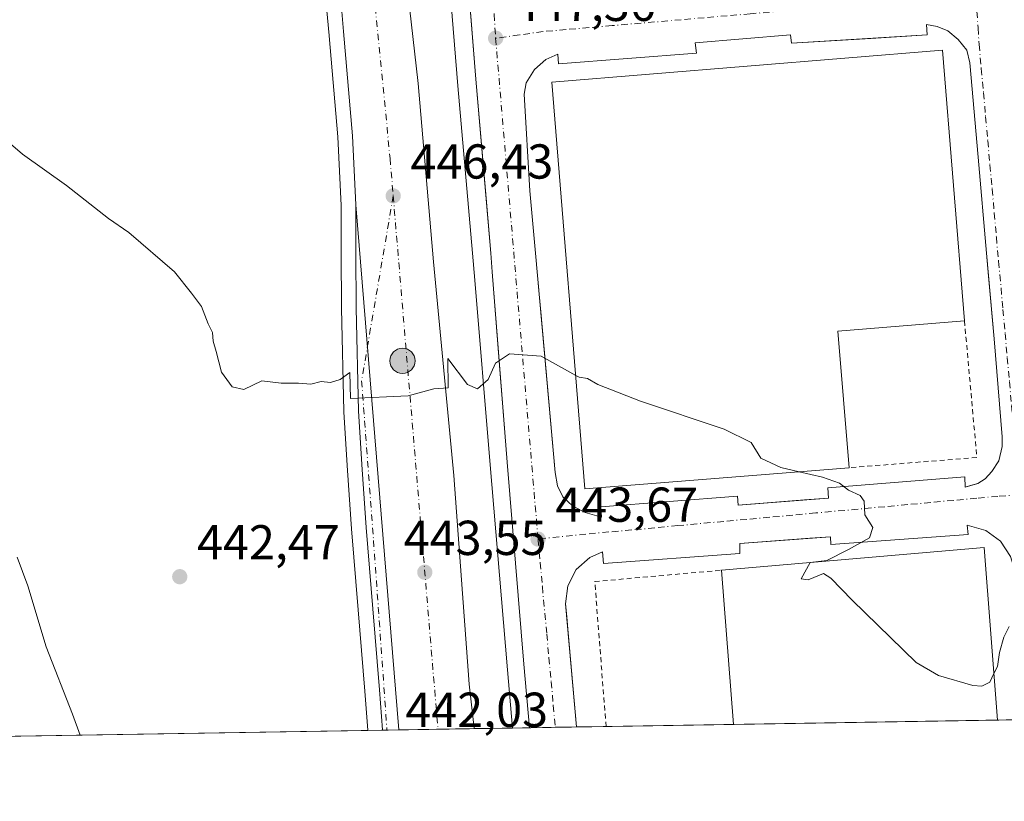
# Model space of a CAD drawing. Units: metres. Extents: x 610748 to 614194, y 4736260 to 4738630.
# Drawn here: x 611602 to 611803, y 4736261 to 4736421 of the extents above; entities that cross this region are included whole.
import ezdxf

# ---------------------------------------------------------------- set-up
doc = ezdxf.new("R2010")
doc.units = ezdxf.units.M
doc.header["$MEASUREMENT"] = 0
doc.linetypes.add('DGN Style 2', pattern=[1.6480167562047852, 0.988810053722871, -0.6592067024819142])
doc.linetypes.add('DGN Style 4', pattern=[2.6384748266838614, 1.318413404963828, -0.6592067024819142, 0.001648016756204785, -0.6592067024819142])
for name, color, linetype, lineweight in [('Alambrada', 7, 'DGN Style 2', 0), ('Carretera de calzada única Cxs', 7, 'Continuous', 13), ('Carretera de calzada única eje', 7, 'DGN Style 4', 0), ('Comarca CxS', 21, 'Continuous', 0), ('Comunidad Autónoma CxS', 142, 'Continuous', 0), ('Cultivos herbáceos CxS', 92, 'Continuous', 0), ('Curva de nivel normal', 30, 'Continuous', 0), ('Edificación industrial Cxs', 135, 'Continuous', 13), ('Elemento construido', 1, 'Continuous', 0), ('Municipio CxS', 4, 'Continuous', 0), ('Núcleo urbano CxS', 7, 'Continuous', 0), ('Planta de tratamiento de residuos CxS', 135, 'Continuous', 0), ('Provincia CxS', 1, 'Continuous', 0), ('Punto de cota en terreno', 7, 'Continuous', 0), ('Punto kilométrico de carretera', 7, 'Continuous', 0), ('Recinto industrial CxS', 135, 'Continuous', 0), ('Rótulo de punto de cota en terreno', 7, 'Continuous', 0), ('Suelo desnudo CxS', 253, 'Continuous', 0), ('Vía urbana Cxs', 4, 'Continuous', 0), ('Vía urbana eje', 4, 'DGN Style 4', 0)]:
    doc.layers.add(name, color=color, linetype=linetype, lineweight=lineweight)
doc.styles.add('Style-Arial', font='txt')

# ---------------------------------------------------------------- blocks, each defined once
blk = doc.blocks.new('5PATER')
at = {"layer": 'Suelo desnudo CxS', "linetype": 'Continuous', "lineweight": 0}
h = blk.add_hatch(color=51, dxfattribs=at)
edge = h.paths.add_edge_path()
edge.add_ellipse((0, 0), major_axis=(-0.1095731443231308, -0.1110710700762829), ratio=0.9994222409660322, start_angle=0, end_angle=360)
blk = doc.blocks.new('*U24')
at = {"layer": 'Carretera de calzada única Cxs', "color": 7, "linetype": 'Continuous', "lineweight": 13}
blk.add_polyline3d([(611667.1815, 4736555.4331, 452.317200000005), (611667.5219999999, 4736551.667300001, 452.1429000000062), (611668.1700999998, 4736544.5001, 451.8089000000036), (611670.4600999998, 4736519.4301, 450.6408999999985), (611672.7100999998, 4736499.550100001, 449.8983000000007), (611675.6700999998, 4736474.210100001, 449.0066999999981), (611683.2500999998, 4736407.630100001, 447.0714000000008), (611686.3501000004, 4736371.1801, 445.866599999994), (611690.5100999996, 4736327.5601, 444.2041000000027), (611693.6601, 4736284.9301, 442.6128999999929), (611694.6500000004, 4736275.846999999, 442.2856999999931), (611679.3169999998, 4736275.596899999, 442.1766000000061), (611670.5000999998, 4736382.840100001, 446.3709999999992), (611669.8201000001, 4736396.890100001, 446.8248000000021), (611668.0100999996, 4736418.2301, 447.4948000000004), (611666.1901000004, 4736439.5601, 448.0589999999939), (611664.7600999996, 4736456.8301, 448.4922999999981), (611663.3501000004, 4736474.090100001, 448.936400000006), (611661.6901000004, 4736492.840100001, 449.5188999999955), (611661.2301000003, 4736497.8101, 449.6965999999957), (611658.8000999996, 4736522.720100001, 450.7820000000065), (611657.0701000001, 4736545.140100001, 451.7353000000003), (611655.3501000004, 4736564.790100001, 452.6281000000017)], dxfattribs=at)
blk = doc.blocks.new('*U31')
at = {"layer": 'Vía urbana Cxs', "color": 4, "linetype": 'Continuous', "lineweight": 0}
blk.add_polyline3d([(611804.2100999998, 4736311.0101, 446.2201999999961), (611802.1401000004, 4736314.130100001, 446.4949000000051), (611799.1401000004, 4736316.340100001, 446.2780999999959), (611795.3501000004, 4736317.420100001, 445.8187000000034), (611795.5500999996, 4736315.4901, 447.1521999999969), (611767.5301000001, 4736313.4301, 446.9213000000018), (611767.4200999998, 4736315.050100001, 446.1582999999956), (611763.2063999996, 4736314.7382, 445.5325000000012), (611748.9101, 4736313.6801, 446.4137000000047), (611748.9200999998, 4736311.600099999, 447.5973999999987), (611721.0500999996, 4736309.590100001, 444.3473999999987), (611720.9101, 4736311.960100001, 444.1594999999944), (611718.3000999996, 4736310.8101, 443.8986000000005), (611715.5301000001, 4736308.3301, 443.7185999999929), (611713.8201000001, 4736305.040100001, 443.5997000000062), (611713.3501000004, 4736301.340100001, 443.4603999999963), (611713.5871000001, 4736298.653700001, 443.335699999996), (611713.8711999999, 4736295.433700001, 443.1974999999948), (611715.5692999996, 4736276.188300001, 442.7051000000066), (611705.9391000001, 4736276.031300001, 442.792300000001), (611704.8000999996, 4736289.0001, 443.3007000000071), (611701.4200999998, 4736330.300100001, 444.9527999999991), (611700.4691000005, 4736342.410499999, 445.1296000000002), (611700.0773999998, 4736347.3992, 445.8911999999983), (611698.3701, 4736369.140100001, 446.6160999999993), (611698.0500999996, 4736372.9301, 446.8239000000031), (611695.0301000001, 4736408.5101, 447.3603000000003), (611693.2520000003, 4736430.683599999, 448.6061999999947)], dxfattribs=at)
blk.add_polyline3d([(611789.1901000004, 4736419.2601, 450.1750000000029), (611787.0701000001, 4736419.6801, 450.4064000000071), (611787.1700999998, 4736417.5101, 451.6232000000019), (611775.6634000001, 4736416.817100001, 449.9428999999946), (611759.4401000004, 4736415.840100001, 450.0785999999935), (611759.2600999996, 4736417.5101, 448.2287999999971), (611739.8300999999, 4736415.9301, 449.1637000000047), (611740.0800999999, 4736413.8301, 450.5899000000064), (611711.9200999998, 4736411.630100001, 448.5810999999958), (611711.7600999996, 4736413.590100001, 447.7152999999962), (611709.3201000001, 4736412.4901, 447.5256999999983), (611706.9600999998, 4736410.4301, 447.559699999998), (611705.2801000001, 4736407.720100001, 447.542300000001), (611704.8501000004, 4736405.4301, 447.4045000000042), (611706.0100999996, 4736385.670100001, 447.1190999999963), (611707.1700999998, 4736372.9301, 446.8962000000029), (611707.9289999995, 4736364.5635, 445.7125999999989), (611708.2556999996, 4736360.961200001, 445.7241999999969), (611711.2301000003, 4736328.170100001, 444.3760000000038), (611711.6601, 4736325.420100001, 444.2111000000005), (611712.7801000001, 4736323.220100001, 444.3004999999976), (611714.8000999996, 4736321.2601, 445.2079999999987), (611717.3501000004, 4736319.9801, 445.7654000000039), (611720.6700999998, 4736319.0601, 445.629700000005), (611720.5500999996, 4736321.130100001, 447.2623000000021), (611748.4401000004, 4736323.360099999, 446.4450999999972), (611748.6001000004, 4736321.4801, 445.2629000000015), (611762.1321, 4736322.546499999, 445.0022999999928), (611767.0000999998, 4736322.9301, 445.5277999999962), (611766.9101, 4736325.020099999, 447.2494000000006), (611794.8701, 4736327.2601, 445.7804000000033), (611794.9101, 4736325.1801, 445.6334000000061), (611796.0420000004, 4736325.4845, 445.6785999999993), (611797.5500999996, 4736325.890100001, 445.7367999999988), (611799.0100999996, 4736326.890100001, 445.7792000000045), (611800.3501000004, 4736328.360099999, 445.8521000000038), (611801.8201000001, 4736330.5701, 445.9854999999953), (611802.5100999996, 4736333.440099999, 446.1647999999987), (611802.5100999996, 4736335.460100001, 446.2816000000021), (611800.8501000004, 4736355.460100001, 447.4851999999955), (611799.7133, 4736368.2733, 448.3000000000029), (611799.3000999996, 4736372.9301, 447.7177999999985), (611797.5701000001, 4736392.5701, 448.212400000004), (611795.8701, 4736411.800100001, 449.101999999999), (611795.2801000001, 4736414.4101, 449.1431000000011), (611793.5301000001, 4736416.590100001, 449.2295000000013), (611791.3901000004, 4736418.3301, 449.5969000000041)], close=True, dxfattribs=at)
blk = doc.blocks.new('5HITCA')
at = {"layer": 'Planta de tratamiento de residuos CxS', "linetype": 'Continuous', "lineweight": 0}
h = blk.add_hatch(color=1, dxfattribs=at)
edge = h.paths.add_edge_path()
edge.add_arc((0, 0), 0.2558578010358639, 0, 360)
at = {"layer": 'Planta de tratamiento de residuos CxS', "color": 7, "linetype": 'Continuous', "lineweight": 0}
blk.add_circle((0, 0), 0.2558578010358639, dxfattribs=at)

msp = doc.modelspace()

# ---------------------------------------------------------------- linework, layer by layer
at = {"layer": 'Alambrada', "color": 7, "linetype": 'DGN Style 2', "lineweight": 0, "extrusion": (0.08728034618388093, -0.1499500549280193, 0.9848335505033864), "elevation": -656375.8440621954, "flags": 128}
msp.add_lwpolyline([(2911380.174084072, 3728327.644982535), (2911368.331964852, 3728301.900006042), (2911344.712014785, 3728313.357523453)], dxfattribs=at)
at = {"layer": 'Alambrada', "color": 7, "linetype": 'DGN Style 2', "lineweight": 0, "extrusion": (-0.1409105177890622, -0.04962170970669132, 0.9887779891877668), "elevation": -320782.0297184782, "flags": 128}
msp.add_lwpolyline([(-4264182.698512015, 2126114.15237647), (-4264211.385746034, 2126121.901097476), (-4264204.972763021, 2126147.382314004)], dxfattribs=at)
at = {"layer": 'Carretera de calzada única Cxs', "color": 7, "linetype": 'Continuous', "lineweight": 13, "extrusion": (0.003191471418121192, -0.03881904156679666, 0.9992411603421983), "elevation": -181463.6811517442, "flags": 128}
msp.add_lwpolyline([(997701.6817102206, 4666811.084098953), (997701.6817102208, 4666703.397355743)], dxfattribs=at)
msp.add_lwpolyline([(997701.6817102206, 4666811.084098953), (997701.6817102208, 4666703.397355743)], dxfattribs=at)
at = {"layer": 'Carretera de calzada única Cxs', "color": 7, "linetype": 'Continuous', "lineweight": 13, "extrusion": (-0.05595591180359293, -0.0009117086786879751, 0.9984328243409839), "elevation": -38103.69384889025, "flags": 128}
msp.add_lwpolyline([(-4725682.069327121, 687702.988441511), (-4725682.069327121, 687699.6255256385)], dxfattribs=at)
at = {"layer": 'Carretera de calzada única Cxs', "color": 7, "linetype": 'Continuous', "lineweight": 13, "extrusion": (-0.00711329795700718, -0.0001160729902583193, 0.9999746934394069), "elevation": -4458.645497148249, "flags": 128}
msp.add_lwpolyline([(611682.3203428213, 4736275.36147746), (611666.9869546822, 4736275.111277456)], dxfattribs=at)
at = {"layer": 'Carretera de calzada única Cxs', "color": 7, "linetype": 'Continuous', "lineweight": 13}
for points in [[(611670.5000999998, 4736382.840100001, 446.3709999999992), (611669.8201000001, 4736396.890100001, 446.8248000000021), (611668.0100999996, 4736418.2301, 447.4948000000004), (611666.1901000004, 4736439.5601, 448.0589999999939), (611664.7600999996, 4736456.8301, 448.4922999999981), (611663.3501000004, 4736474.090100001, 448.936400000006), (611661.6901000004, 4736492.840100001, 449.5188999999955), (611661.2301000003, 4736497.8101, 449.6965999999957), (611658.8000999996, 4736522.720100001, 450.7820000000065), (611657.0701000001, 4736545.140100001, 451.7353000000003), (611655.3501000004, 4736564.790100001, 452.6281000000017), (611649.6401000004, 4736629.850099999, 455.8767999999982)], [(611668.1700999998, 4736544.5001, 451.8089000000036), (611670.4600999998, 4736519.4301, 450.6408999999985), (611672.7100999998, 4736499.550100001, 449.8983000000007), (611675.6700999998, 4736474.210100001, 449.0066999999981), (611683.2500999998, 4736407.630100001, 447.0714000000008), (611686.3501000004, 4736371.1801, 445.866599999994), (611690.5100999996, 4736327.5601, 444.2041000000027), (611693.6601, 4736284.9301, 442.6128999999929), (611694.6500000004, 4736275.847100001, 442.2856999999931)], [(611675.9598000003, 4736275.542199999, 441.9884000000021), (611675.9567, 4736275.5847, 441.9899000000005), (611675.3501000004, 4736283.770099999, 442.2875000000058), (611673.9801000003, 4736300.340100001, 442.9842000000062), (611672.6201, 4736316.9001, 443.6181999999972), (611671.7801000001, 4736328.790100001, 444.1373000000021), (611671.0301000001, 4736340.6801, 444.6477000000014), (611670.5701000001, 4736361.7601, 445.5402000000031), (611670.5301000001, 4736372.9301, 446.6627000000008), (611670.5000999998, 4736382.840100001, 446.3709999999992)]]:
    msp.add_polyline3d(points, dxfattribs=at)
msp.add_polyline3d([(611679.3169999998, 4736275.596899999, 442.1766000000061), (611675.9598000003, 4736275.542099999, 441.9884000000021), (611675.9567, 4736275.5847, 441.9899000000005), (611675.3501000004, 4736283.770099999, 442.2875000000058), (611673.9801000003, 4736300.340100001, 442.9842000000062), (611672.6201, 4736316.9001, 443.6181999999972), (611671.7801000001, 4736328.790100001, 444.1373000000021), (611671.0301000001, 4736340.6801, 444.6477000000014), (611670.5701000001, 4736361.7601, 445.5402000000031), (611670.5301000001, 4736372.9301, 446.6627000000008), (611670.5000999998, 4736382.840100001, 446.3709999999992)], close=True, dxfattribs=at)
at = {"layer": 'Carretera de calzada única eje', "color": 7, "linetype": 'DGN Style 4', "lineweight": 0, "extrusion": (0.003119882852041948, -0.03716318801749038, 0.9993043399222112), "elevation": -173664.6471138052, "flags": 128}
msp.add_lwpolyline([(1005763.90022045, 4665379.884581233), (1005763.90022045, 4665270.502130263)], dxfattribs=at)
at = {"layer": 'Carretera de calzada única eje', "color": 7, "linetype": 'DGN Style 4', "lineweight": 0}
for points in [[(611661.1700999998, 4736562.940099999, 452.6929999999993), (611663.6201, 4736534.880100001, 451.3907000000036), (611677.5000999998, 4736392.300100001, 446.7131999999983), (611678.1401000004, 4736384.6501, 446.4526000000042)], [(611678.1401000004, 4736384.6501, 446.4526000000042), (611671.6901000004, 4736346.880100001, 445.0072999999975), (611674.1201, 4736314.290100001, 443.5623999999953), (611676.8656000001, 4736275.5569, 442.055600000007)]]:
    msp.add_polyline3d(points, dxfattribs=at)
at = {"layer": 'Comarca CxS', "color": 21, "linetype": 'Continuous', "lineweight": 0, "flags": 128}
msp.add_lwpolyline([(611155.7409555054, 4736267.055496113), (610785.16000084, 4736261.009982607), (610762.5929329627, 4737666.66974259), (610748.0200008402, 4738574.389982584), (611563.904241889, 4738587.699625789), (612414.5395546639, 4738601.576168492), (614155.7000008657, 4738629.979982583), (614173.178239058, 4737573.448571339), (614193.9700008641, 4736316.619982609), (612054.4474886829, 4736281.716644816)], close=True, dxfattribs=at)
at = {"layer": 'Comunidad Autónoma CxS', "color": 142, "linetype": 'Continuous', "lineweight": 0, "flags": 128}
msp.add_lwpolyline([(611155.7409555054, 4736267.055496113), (610785.16000084, 4736261.009982607), (610762.5929329627, 4737666.66974259), (610748.0200008402, 4738574.389982584), (611563.904241889, 4738587.699625789), (612414.5395546639, 4738601.576168492), (614155.7000008657, 4738629.979982583), (614173.178239058, 4737573.448571339), (614193.9700008641, 4736316.619982609), (612054.4474886829, 4736281.716644816)], close=True, dxfattribs=at)
at = {"layer": 'Cultivos herbáceos CxS', "color": 92, "linetype": 'Continuous', "lineweight": 0, "extrusion": (-0.03954651089634958, -0.0006451354586350264, 0.9992175225025655), "elevation": -26803.72604490287, "flags": 128}
msp.add_lwpolyline([(-4725668.300504943, 688324.2159044454), (-4725668.300504944, 688228.2126221488)], dxfattribs=at)
at = {"layer": 'Cultivos herbáceos CxS', "color": 92, "linetype": 'Continuous', "lineweight": 0}
for points in [[(611458.1275000004, 4736551.131100001, 456.3849999999948), (611459.2801000001, 4736550.130100001, 456.3941999999952), (611462.8201000001, 4736548.190099999, 456.421199999997), (611466.6801000005, 4736547.0601, 456.4355999999971), (611497.3901000004, 4736538.2401, 456.5964999999997), (611555.4801000003, 4736518.340100001, 456.5601000000024), (611608.4101, 4736503.530099999, 451.5274999999965), (611652.5800999999, 4736506.970100001, 450.9385000000038), (611657.7755000005, 4736494.7271, 449.4241000000038), (611665.0717000002, 4736417.375299999, 447.5745000000024), (611665.0723000001, 4736417.370100001, 447.5743999999977), (611666.8262999998, 4736396.6907, 446.9165000000066), (611667.5034999996, 4736382.6951, 446.5157999999938), (611667.5055000001, 4736382.5943, 446.5127000000066), (611667.5301000001, 4736372.920299999, 446.1076999999932), (611667.5705000004, 4736361.722100001, 445.5586999999941), (611668.0308999997, 4736340.614700001, 444.573000000004), (611668.0361000003, 4736340.4913, 444.5666999999958), (611668.7867000002, 4736328.5899, 444.032600000006), (611669.6288999999, 4736316.671700001, 443.476800000004), (611670.9902999997, 4736300.093699999, 442.710699999996), (611672.3592999997, 4736283.535700001, 442.0779999999941), (611672.9556999998, 4736275.542099999, 441.692200000005), (611672.9599000001, 4736275.4933, 441.6903000000021)], [(611555.4801000003, 4736518.340100001, 456.5601000000024), (611608.4101, 4736503.530099999, 451.5274999999965), (611652.5800999999, 4736506.970100001, 450.9385000000038), (611657.7755000005, 4736494.7271, 449.4241000000038), (611665.0717000002, 4736417.375299999, 447.5745000000024), (611665.0723000001, 4736417.370100001, 447.5743999999977), (611666.8262999998, 4736396.6907, 446.9165000000066), (611667.5034999996, 4736382.6951, 446.5157999999938), (611667.5055000001, 4736382.5943, 446.5127000000066), (611667.5301000001, 4736372.920299999, 446.1076999999932), (611667.5705000004, 4736361.722100001, 445.5586999999941), (611668.0308999997, 4736340.614700001, 444.573000000004), (611668.0361000003, 4736340.4913, 444.5666999999958), (611668.7867000002, 4736328.5899, 444.032600000006), (611669.6288999999, 4736316.671700001, 443.476800000004), (611670.9902999997, 4736300.093699999, 442.710699999996), (611672.3592999997, 4736283.535700001, 442.0779999999941), (611672.9556999998, 4736275.542099999, 441.692200000005), (611672.9599000001, 4736275.4932, 441.6901999999973), (611577.0444999998, 4736273.928500001, 437.8931000000011)]]:
    msp.add_polyline3d(points, dxfattribs=at)
at = {"layer": 'Curva de nivel normal', "color": 30, "linetype": 'Continuous', "lineweight": 0, "flags": 128}
for points, elevation in [([(611597.9800000006, 4736396.970100001), (611602.4199999999, 4736393.1801), (611611.4100000003, 4736386.7401), (611619.9900000002, 4736380.0601), (611624.1200000001, 4736377.1801), (611633.4500000002, 4736369.120100001), (611636.9299999997, 4736364.8101), (611638.9900000002, 4736362.0601), (611640.3200000003, 4736358.5001), (611641.2300000006, 4736356.7601), (611641.4000000004, 4736354.960100001), (611642.0099999999, 4736352.880100001), (611643.0800000001, 4736348.6801), (611645.2199999997, 4736345.6501), (611647.6299999999, 4736345.140100001), (611651.2999999998, 4736346.880100001), (611655.2699999996, 4736346.4301), (611658.8300000001, 4736346.4101), (611661.2999999998, 4736346.220100001), (611663.4500000002, 4736346.7401), (611665.3399999999, 4736346.540100001), (611667.2999999998, 4736347.1601), (611669.2999999998, 4736348.5801), (611669.4299999997, 4736343.270099999), (611681.2100000001, 4736343.850099999), (611686.4299999997, 4736345.220100001), (611689.3600000005, 4736345.420100001), (611689.2999999998, 4736351.420100001), (611693.2999999998, 4736346.100099999), (611695.3799999999, 4736345.220100001), (611697.5599999996, 4736347.120100001), (611699, 4736350.4901), (611701.9000000004, 4736352.4001), (611708.3399999999, 4736351.940099999), (611715.4138000002, 4736347.9737)], 445), ([(611715.4138000002, 4736347.9737), (611716.0800000001, 4736347.600099999), (611717.8099999996, 4736347.3301), (611719.9500000002, 4736346.140100001), (611728.6600000003, 4736342.700099999), (611745.7400000002, 4736337.020099999), (611751.2599999999, 4736334.300100001), (611753.2400000002, 4736331.090100001), (611757.3200000003, 4736329.170100001), (611761.0363999996, 4736328.311100001)], 445), ([(611761.0363999996, 4736328.311100001), (611765.7999999998, 4736327.210100001), (611769.2599999999, 4736326.0001), (611771.1399999997, 4736324.550100001), (611773.4699999997, 4736323.450099999), (611774.2999999998, 4736322.340100001), (611774.4299999997, 4736319.530099999), (611776.0700000003, 4736316.9101), (611775.3899999997, 4736314.840100001), (611771.0999999996, 4736312.460100001), (611766.7000000002, 4736310.200099999), (611763.3014000002, 4736309.770300001)], 445), ([(611614.1880000001, 4736274.534399999), (611612.6799999997, 4736278.780099999), (611607.2999999998, 4736292.540100001), (611603.5199999996, 4736305.040100001), (611601.3300000001, 4736310.850099999)], 440), ([(611763.3014000002, 4736309.770300001), (611761.4699999997, 4736306.460100001), (611762.8600000005, 4736306.2601), (611766.0099999999, 4736307.530099999), (611767.4800000006, 4736306.600099999), (611771.8600000005, 4736302.120100001), (611784.9000000004, 4736289.360099999), (611789.5099999999, 4736286.670100001), (611796.5300000003, 4736284.630100001), (611798.3700000001, 4736284.5001), (611799.9500000002, 4736285.360099999), (611800.8063000003, 4736287.111199999)], 445), ([(611800.8063000003, 4736287.111199999), (611801.5099999999, 4736288.550100001), (611801.9299999997, 4736291.420100001), (611802.8399999999, 4736294.550100001), (611803.9000000004, 4736296.700099999)], 445)]:
    msp.add_lwpolyline(points, dxfattribs=dict(at, elevation=elevation))
at = {"layer": 'Edificación industrial Cxs', "color": 135, "linetype": 'Continuous', "lineweight": 13, "elevation": 453.1560999999929, "flags": 128}
msp.add_lwpolyline([(611771.2301000003, 4736329.120100001), (611717.3000999996, 4736324.840100001), (611710.5301000001, 4736407.870100001), (611790.2901, 4736414.380100001), (611794.8000999996, 4736359.120100001), (611768.9600999998, 4736357.0101)], close=True, dxfattribs=at)
at = {"layer": 'Edificación industrial Cxs', "color": 135, "linetype": 'Continuous', "lineweight": 13, "extrusion": (0.1090763314804468, -0.1666717860250985, 0.9799606469925064), "elevation": -722243.4930996019, "flags": 128}
msp.add_lwpolyline([(3105526.9465682, 3555482.740201851), (3105504.169707433, 3555495.377808938), (3105490.796656523, 3555470.295374373)], dxfattribs=at)
at = {"layer": 'Edificación industrial Cxs', "color": 135, "linetype": 'Continuous', "lineweight": 13, "extrusion": (-0.007866662900155435, 0.02176171803592901, 0.9997322357726294), "elevation": 98705.73275980348, "flags": 128}
msp.add_lwpolyline([(-2185466.762575625, -4245096.001228411), (-2185518.740763278, -4245082.120465546), (-2185509.346133424, -4245048.036537552)], dxfattribs=at)
at = {"layer": 'Edificación industrial Cxs', "color": 135, "linetype": 'Continuous', "lineweight": 13, "extrusion": (-0.002399621973090857, 0.03074260670752916, 0.9995244539015603), "elevation": 144586.3324599328, "flags": 128}
msp.add_lwpolyline([(-978462.764227683, -4672072.120880958), (-978462.7642276831, -4672103.729920129)], dxfattribs=at)
at = {"layer": 'Edificación industrial Cxs', "color": 135, "linetype": 'Continuous', "lineweight": 13, "extrusion": (-0.002508120312126614, -4.091431067999001e-05, 0.9999968538243104), "elevation": -1279.102738224499, "flags": 128}
msp.add_lwpolyline([(611800.7513044163, 4736277.542630615), (611746.8607348213, 4736276.663530612)], dxfattribs=at)
at = {"layer": 'Edificación industrial Cxs', "color": 135, "linetype": 'Continuous', "lineweight": 13}
msp.add_polyline3d([(611771.2301000003, 4736329.120100001, 448.1598999999987), (611717.3000999996, 4736324.840100001, 449.0630999999995), (611710.5301000001, 4736407.870100001, 450.7939000000042), (611790.2901, 4736414.380100001, 451.7541999999958), (611794.8000999996, 4736359.120100001, 450.6388000000007)], dxfattribs=at)
msp.add_3dface([(611801.5491000004, 4736277.591, 449.1521000000066), (611747.6586999996, 4736276.7119, 449.1521000000066), (611745.2001, 4736308.210100001, 449.1521000000066), (611798.8000999996, 4736312.8301, 449.1521000000066)], dxfattribs=at)
at = {"layer": 'Elemento construido', "color": 1, "linetype": 'Continuous', "lineweight": 0}
for points in [[(611705.9391000001, 4736276.031199999, 442.792300000001), (611704.8000999996, 4736289.0001, 443.3007000000071), (611701.4200999998, 4736330.300100001, 444.9527999999991), (611698.3701, 4736369.140100001, 446.6160999999993), (611698.0500999996, 4736372.9301, 446.8239000000031), (611695.0301000001, 4736408.5101, 447.3603000000003), (611692.3501000004, 4736441.9301, 448.5678999999946), (611689.1001000004, 4736477.8201, 449.8613000000041), (611686.7801000001, 4736504.220100001, 451.2866999999969), (611688.9801000003, 4736504.3301, 451.1408999999985), (611687.8501000004, 4736519.5801, 451.4915000000037), (611687.3901000004, 4736522.140100001, 451.8217000000004), (611686.6001000004, 4736523.800100001, 451.784799999994), (611685.0701000001, 4736525.520099999, 451.6600000000035), (611681.1401000004, 4736528.9801, 451.4176000000007), (611682.1001000004, 4736519.6601, 451.5739000000031), (611684.8201000001, 4736485.7601, 450.1230000000069), (611688.3201000001, 4736444.040100001, 448.5093999999954), (611691.3201000001, 4736407.140100001, 447.2834000000003), (611694.3000999996, 4736372.9301, 446.2964000000065), (611694.7801000001, 4736367.420100001, 446.152700000006), (611697.8701, 4736330.540100001, 444.6125000000029), (611701.5100999996, 4736287.8301, 443.0825000000041), (611702.5097000003, 4736275.975299999, 442.766499999998)], [(611705.9391000001, 4736276.031199999, 442.792300000001), (611704.8000999996, 4736289.0001, 443.3007000000071), (611701.4200999998, 4736330.300100001, 444.9527999999991), (611698.3701, 4736369.140100001, 446.6160999999993), (611698.0500999996, 4736372.9301, 446.8239000000031), (611695.0301000001, 4736408.5101, 447.3603000000003), (611692.3501000004, 4736441.9301, 448.5678999999946), (611689.1001000004, 4736477.8201, 449.8613000000041), (611686.7801000001, 4736504.220100001, 451.2866999999969), (611688.9801000003, 4736504.3301, 451.1408999999985), (611687.8501000004, 4736519.5801, 451.4915000000037), (611687.3901000004, 4736522.140100001, 451.8217000000004), (611686.6001000004, 4736523.800100001, 451.784799999994), (611685.0701000001, 4736525.520099999, 451.6600000000035), (611681.1401000004, 4736528.9801, 451.4176000000007), (611682.1001000004, 4736519.6601, 451.5739000000031), (611684.8201000001, 4736485.7601, 450.1230000000069), (611688.3201000001, 4736444.040100001, 448.5093999999954), (611691.3201000001, 4736407.140100001, 447.2834000000003), (611694.3000999996, 4736372.9301, 446.2964000000065), (611694.7801000001, 4736367.420100001, 446.152700000006), (611697.8701, 4736330.540100001, 444.6125000000029), (611701.5100999996, 4736287.8301, 443.0825000000041), (611702.5097000003, 4736275.975299999, 442.766499999998)], [(611720.6700999998, 4736319.0601, 445.629700000005), (611720.5500999996, 4736321.130100001, 447.2623000000021), (611748.4401000004, 4736323.360099999, 446.4450999999972), (611748.6001000004, 4736321.4801, 445.2629000000015), (611767.0000999998, 4736322.9301, 445.5277999999962), (611766.9101, 4736325.020099999, 447.2494000000006), (611794.8701, 4736327.2601, 445.7804000000033), (611794.9101, 4736325.1801, 445.6334000000061), (611797.5500999996, 4736325.890100001, 445.7367999999988), (611799.0100999996, 4736326.890100001, 445.7792000000045), (611800.3501000004, 4736328.360099999, 445.8521000000038), (611801.8201000001, 4736330.5701, 445.9854999999953), (611802.5100999996, 4736333.440099999, 446.1647999999987), (611802.5100999996, 4736335.460100001, 446.2816000000021), (611800.8501000004, 4736355.460100001, 447.4851999999955), (611799.3000999996, 4736372.9301, 447.7177999999985), (611797.5701000001, 4736392.5701, 448.212400000004), (611795.8701, 4736411.800100001, 449.101999999999), (611795.2801000001, 4736414.4101, 449.1431000000011), (611793.5301000001, 4736416.590100001, 449.2295000000013), (611791.3901000004, 4736418.3301, 449.5969000000041), (611789.1901000004, 4736419.2601, 450.1750000000029), (611787.0701000001, 4736419.6801, 450.4064000000071), (611787.1700999998, 4736417.5101, 451.6232000000019), (611759.4401000004, 4736415.840100001, 450.0785999999935), (611759.2600999996, 4736417.5101, 448.2287999999971), (611739.8300999999, 4736415.9301, 449.1637000000047), (611740.0800999999, 4736413.8301, 450.5899000000064), (611711.9200999998, 4736411.630100001, 448.5810999999958), (611711.7600999996, 4736413.590100001, 447.7152999999962), (611709.3201000001, 4736412.4901, 447.5256999999983), (611706.9600999998, 4736410.4301, 447.559699999998), (611705.2801000001, 4736407.720100001, 447.542300000001), (611704.8501000004, 4736405.4301, 447.4045000000042), (611706.0100999996, 4736385.670100001, 447.1190999999963), (611707.1700999998, 4736372.9301, 446.8962000000029), (611711.2301000003, 4736328.170100001, 444.3760000000038), (611711.6601, 4736325.420100001, 444.2111000000005), (611712.7801000001, 4736323.220100001, 444.3004999999976), (611714.8000999996, 4736321.2601, 445.2079999999987), (611717.3501000004, 4736319.9801, 445.7654000000039), (611720.6700999998, 4736319.0601, 445.629700000005)], [(611807.3497000001, 4736277.6856, 445.269100000005), (611804.9200999998, 4736308.550100001, 445.8249000000069), (611804.2100999998, 4736311.0101, 446.2201999999961), (611802.1401000004, 4736314.130100001, 446.4949000000051), (611799.1401000004, 4736316.340100001, 446.2780999999959), (611795.3501000004, 4736317.420100001, 445.8187000000034), (611795.5500999996, 4736315.4901, 447.1521999999969), (611767.5301000001, 4736313.4301, 446.9213000000018), (611767.4200999998, 4736315.050100001, 446.1582999999956), (611748.9101, 4736313.6801, 446.4137000000047), (611748.9200999998, 4736311.600099999, 447.5973999999987), (611721.0500999996, 4736309.590100001, 444.3473999999987), (611720.9101, 4736311.960100001, 444.1594999999944), (611718.3000999996, 4736310.8101, 443.8986000000005), (611715.5301000001, 4736308.3301, 443.7185999999929), (611713.8201000001, 4736305.040100001, 443.5997000000062), (611713.3501000004, 4736301.340100001, 443.4603999999963), (611715.5692999996, 4736276.188300001, 442.7051000000066)]]:
    msp.add_polyline3d(points, dxfattribs=at)
at = {"layer": 'Municipio CxS', "color": 4, "linetype": 'Continuous', "lineweight": 0, "flags": 128}
msp.add_lwpolyline([(611663.8100000004, 4736711.221), (611675.5260000001, 4736526.786), (611680.2539999997, 4736527.193000001), (611685.6920000004, 4736527.661), (611699.4010000001, 4736528.841000001), (611711.4509999999, 4736529.878000001), (611779.3059999994, 4736535.717000001), (611797.9759999998, 4736537.181), (611825.649, 4736539.444999999), (611826.9319999993, 4736539.550000001), (611853.9639999992, 4736541.761), (611885.1670000008, 4736441.584), (611980.7629999999, 4736449.797), (611983.0959999998, 4736450.080000001), (612013.7810000004, 4736453.796000001), (612027.2749999993, 4736455.430000001), (612032.766, 4736433.898000001), (612038.6469999995, 4736400.305000001), (612041.4340000005, 4736379.517), (612045.6329999993, 4736353.382), (612054.3579999994, 4736285.257), (612054.4474886829, 4736281.716644816), (611155.7409555054, 4736267.055496113)], dxfattribs=at)
at = {"layer": 'Núcleo urbano CxS', "color": 7, "linetype": 'Continuous', "lineweight": 0, "extrusion": (-0.01974209363810004, -0.0003220842436935171, 0.9998050539982904), "elevation": -13159.08075438301, "flags": 128}
msp.add_lwpolyline([(-4725667.432970496, 688854.7770250668), (-4725667.432970497, 688800.8689444828)], dxfattribs=at)
at = {"layer": 'Núcleo urbano CxS', "color": 7, "linetype": 'Continuous', "lineweight": 0, "extrusion": (-0.004808512705089063, -7.842038724532937e-05, 0.9999884359610405), "elevation": -2868.55158750085, "flags": 128}
msp.add_lwpolyline([(611802.4152402417, 4736277.475210551), (611796.6145731449, 4736277.380610552)], dxfattribs=at)
at = {"layer": 'Núcleo urbano CxS', "color": 7, "linetype": 'Continuous', "lineweight": 0, "extrusion": (-0.07133203270642094, -0.001165089849397535, 0.9974519455470591), "elevation": -48709.49732584548, "flags": 128}
msp.add_lwpolyline([(-4725654.527260344, 687219.2958387391), (-4725654.527260344, 687216.2877738861)], dxfattribs=at)
at = {"layer": 'Núcleo urbano CxS', "color": 7, "linetype": 'Continuous', "lineweight": 0, "extrusion": (-0.07133786822824936, -0.001157724351515299, 0.9974515367831036), "elevation": -48678.18192741981, "flags": 128}
msp.add_lwpolyline([(-4725726.534888657, 686727.0827550556), (-4725726.534888657, 686726.1745211816)], dxfattribs=at)
at = {"layer": 'Núcleo urbano CxS', "color": 7, "linetype": 'Continuous', "lineweight": 0, "extrusion": (-0.05769204150174052, -0.0009413729364132395, 0.9983339832763163), "elevation": -39306.25547325594, "flags": 128}
msp.add_lwpolyline([(-4725665.634120296, 687748.2423630967), (-4725665.634120296, 687745.7865453411)], dxfattribs=at)
at = {"layer": 'Núcleo urbano CxS', "color": 7, "linetype": 'Continuous', "lineweight": 0, "extrusion": (-0.03511306471979854, -0.0005729363440697148, 0.9993831819827312), "elevation": -23749.68127279313, "flags": 128}
msp.add_lwpolyline([(-4725665.845410428, 688467.5451645821), (-4725665.845410428, 688459.5719860541)], dxfattribs=at)
at = {"layer": 'Núcleo urbano CxS', "color": 7, "linetype": 'Continuous', "lineweight": 0, "extrusion": (0.01650208647630367, 0.0002692919719292324, 0.9998637950359851), "elevation": 11811.8885345301, "flags": 128}
msp.add_lwpolyline([(4725664.631482453, -688791.4853633121), (4725664.631482453, -688784.1175790962)], dxfattribs=at)
at = {"layer": 'Núcleo urbano CxS', "color": 7, "linetype": 'Continuous', "lineweight": 0, "extrusion": (-0.03795379412558937, -0.0006190664209889311, 0.9992793034323482), "elevation": -25706.25119355974, "flags": 128}
msp.add_lwpolyline([(-4725669.870419773, 688384.8741077009), (-4725669.870419772, 688377.0076929339)], dxfattribs=at)
at = {"layer": 'Núcleo urbano CxS', "color": 7, "linetype": 'Continuous', "lineweight": 0, "extrusion": (-0.01090215281643164, -0.0001777075705582387, 0.9999405539750784), "elevation": -7068.004344934267, "flags": 128}
msp.add_lwpolyline([(611674.4106268116, 4736274.849947853), (611670.9810228811, 4736274.794047852)], dxfattribs=at)
at = {"layer": 'Núcleo urbano CxS', "color": 7, "linetype": 'Continuous', "lineweight": 0, "extrusion": (0.01346973870973699, 0.0002198291412472588, 0.9999092547897735), "elevation": 9723.256195172664, "flags": 128}
msp.add_lwpolyline([(611649.789493337, 4736274.09478481), (611644.4827116436, 4736274.008184808)], dxfattribs=at)
at = {"layer": 'Núcleo urbano CxS', "color": 7, "linetype": 'Continuous', "lineweight": 0, "extrusion": (0.003699354317819591, 6.031695577998244e-05, 0.9999931555463248), "elevation": 2991.145565183583, "flags": 128}
msp.add_lwpolyline([(611709.7465222505, 4736276.016498812), (611705.4225926485, 4736275.94599881)], dxfattribs=at)
at = {"layer": 'Núcleo urbano CxS', "color": 7, "linetype": 'Continuous', "lineweight": 0, "extrusion": (-0.02716196411082024, -0.0004431246111650586, 0.9996309475732641), "elevation": -18271.80199608291, "flags": 128}
msp.add_lwpolyline([(-4725667.732378209, 688656.0896075077), (-4725667.732378209, 688650.0488747414)], dxfattribs=at)
at = {"layer": 'Núcleo urbano CxS', "color": 7, "linetype": 'Continuous', "lineweight": 0, "extrusion": (-0.0376996341905451, -0.0006150210735727453, 0.999288926852979), "elevation": -25532.22301649344, "flags": 128}
msp.add_lwpolyline([(-4725668.038678158, 688449.1116317298), (-4725668.038678158, 688423.0379249834)], dxfattribs=at)
at = {"layer": 'Núcleo urbano CxS', "color": 7, "linetype": 'Continuous', "lineweight": 0}
for points in [[(611458.1275000004, 4736551.131100001, 456.3849999999948), (611459.2801000001, 4736550.130100001, 456.3941999999952), (611462.8201000001, 4736548.190099999, 456.421199999997), (611466.6801000005, 4736547.0601, 456.4355999999971), (611497.3901000004, 4736538.2401, 456.5964999999997), (611555.4801000003, 4736518.340100001, 456.5601000000024), (611608.4101, 4736503.530099999, 451.5274999999965), (611652.5800999999, 4736506.970100001, 450.9385000000038), (611657.7755000005, 4736494.7271, 449.4241000000038), (611665.0717000002, 4736417.375299999, 447.5745000000024), (611665.0723000001, 4736417.370100001, 447.5743999999977), (611666.8262999998, 4736396.6907, 446.9165000000066), (611667.5034999996, 4736382.6951, 446.5157999999938), (611667.5055000001, 4736382.5943, 446.5127000000066), (611667.5301000001, 4736372.920299999, 446.1076999999932), (611667.5705000004, 4736361.722100001, 445.5586999999941), (611668.0308999997, 4736340.614700001, 444.573000000004), (611668.0361000003, 4736340.4913, 444.5666999999958), (611668.7867000002, 4736328.5899, 444.032600000006), (611669.6288999999, 4736316.671700001, 443.476800000004), (611670.9902999997, 4736300.093699999, 442.710699999996), (611672.3592999997, 4736283.535700001, 442.0779999999941), (611672.9556999998, 4736275.542099999, 441.692200000005), (611672.9599000001, 4736275.4933, 441.6903000000021)], [(612042.9972000001, 4736281.529800001, 442.7274999999936), (611672.9599000001, 4736275.4932, 441.6901999999973), (611672.9556999998, 4736275.542099999, 441.692200000005), (611672.3592999997, 4736283.535700001, 442.0779999999941), (611670.9902999997, 4736300.093699999, 442.710699999996), (611669.6288999999, 4736316.671700001, 443.476800000004), (611668.7867000002, 4736328.5899, 444.032600000006), (611668.0361000003, 4736340.4913, 444.5666999999958), (611668.0308999997, 4736340.614700001, 444.573000000004), (611667.5705000004, 4736361.722100001, 445.5586999999941), (611667.5301000001, 4736372.920299999, 446.1076999999932), (611667.5055000001, 4736382.5943, 446.5127000000066), (611667.5034999996, 4736382.6951, 446.5157999999938), (611666.8262999998, 4736396.6907, 446.9165000000066), (611665.0723000001, 4736417.370100001, 447.5743999999977), (611665.0717000002, 4736417.375299999, 447.5745000000024), (611657.7755000005, 4736494.7271, 449.4241000000038), (611652.5800999999, 4736506.970100001, 450.9385000000038), (611608.4101, 4736503.530099999, 451.5274999999965), (611555.4801000003, 4736518.340100001, 456.5601000000024)]]:
    msp.add_polyline3d(points, dxfattribs=at)
at = {"layer": 'Provincia CxS', "color": 1, "linetype": 'Continuous', "lineweight": 0, "flags": 128}
msp.add_lwpolyline([(611155.7409555054, 4736267.055496113), (610785.16000084, 4736261.009982607), (610762.5929329627, 4737666.66974259), (610748.0200008402, 4738574.389982584), (611563.904241889, 4738587.699625789), (612414.5395546639, 4738601.576168492), (614155.7000008657, 4738629.979982583), (614173.178239058, 4737573.448571339), (614193.9700008641, 4736316.619982609), (612054.4474886829, 4736281.716644816)], close=True, dxfattribs=at)
at = {"layer": 'Recinto industrial CxS', "color": 135, "linetype": 'Continuous', "lineweight": 0, "extrusion": (-0.002508120312126614, -4.091431067999001e-05, 0.9999968538243104), "elevation": -1279.102738224499, "flags": 128}
msp.add_lwpolyline([(611800.7513044163, 4736277.542630615), (611746.8607348213, 4736276.663530612)], dxfattribs=at)
at = {"layer": 'Recinto industrial CxS', "color": 135, "linetype": 'Continuous', "lineweight": 0, "extrusion": (0.5561544320579564, 0.009070132202007638, 0.8310294702380477), "elevation": 383588.0655993843, "flags": 128}
msp.add_lwpolyline([(4725671.521910518, -572296.7844201515), (4725671.521910518, -572289.8034747631)], dxfattribs=at)
at = {"layer": 'Recinto industrial CxS', "color": 135, "linetype": 'Continuous', "lineweight": 0, "extrusion": (0.03799199083381179, 0.0006193101064930047, 0.9992778517947227), "elevation": 26615.62258293535, "flags": 128}
msp.add_lwpolyline([(4725676.746639907, -688311.8498918521), (4725676.746639907, -688306.5389515915)], dxfattribs=at)
at = {"layer": 'Recinto industrial CxS', "color": 135, "linetype": 'Continuous', "lineweight": 0, "extrusion": (-0.02648811949332902, -0.0004318914993627107, 0.9996490349094727), "elevation": -17806.20279394446, "flags": 128}
msp.add_lwpolyline([(-4725673.969833604, 688619.4417445522), (-4725673.969833604, 688615.1158515987)], dxfattribs=at)
at = {"layer": 'Recinto industrial CxS', "color": 135, "linetype": 'Continuous', "lineweight": 0, "extrusion": (-0.06159412041093915, -0.00100585979535968, 0.998100772756376), "elevation": -42000.24792782753, "flags": 128}
msp.add_lwpolyline([(-4725656.511222589, 687694.0481607802), (-4725656.511222589, 687687.9980652363)], dxfattribs=at)
at = {"layer": 'Recinto industrial CxS', "color": 135, "linetype": 'Continuous', "lineweight": 0, "extrusion": (-0.2222139698024259, -0.003625149197271985, 0.9749911845334521), "elevation": -152670.7979580622, "flags": 128}
msp.add_lwpolyline([(-4725667.995668976, 671793.2073102508), (-4725667.995668976, 671766.4839235576)], dxfattribs=at)
at = {"layer": 'Recinto industrial CxS', "color": 135, "linetype": 'Continuous', "lineweight": 0}
for points in [[(611878.9375, 4736278.853499999, 443.896900000007), (611705.9391000001, 4736276.031300001, 442.792300000001), (611704.8000999996, 4736289.0001, 443.3007000000071), (611701.4200999998, 4736330.300100001, 444.9527999999991), (611700.9466000004, 4736336.329600001, 444.7820999999968), (611698.3701, 4736369.140100001, 446.6160999999993), (611698.0500999996, 4736372.9301, 446.8239000000031), (611697.0936000004, 4736384.1994, 447.3086999999941), (611695.0301000001, 4736408.5101, 447.3603000000003), (611692.3501000004, 4736441.9301, 448.5678999999946), (611689.1001000004, 4736477.8201, 449.8613000000041), (611688.4747000001, 4736484.9362, 450.2513000000035), (611686.7801000001, 4736504.220100001, 451.2866999999969), (611688.9801000003, 4736504.3301, 451.1408999999985), (611688.9729000004, 4736504.426999999, 451.1367000000028), (611688.6600000003, 4736508.6505, 451.0372999999963), (611687.8501000004, 4736519.5801, 451.4915000000037), (611687.3901000004, 4736522.140100001, 451.8217000000004), (611683.3300999999, 4736543.8301, 452.248900000006), (611682.2032000005, 4736557.337400001, 452.6352000000043)], [(611705.9391000001, 4736276.031300001, 442.792300000001), (611704.8000999996, 4736289.0001, 443.3007000000071), (611701.4200999998, 4736330.300100001, 444.9527999999991), (611700.9466000004, 4736336.329600001, 444.7820999999968), (611700.4691000005, 4736342.410499999, 445.1296000000002), (611700.0773999998, 4736347.3992, 445.8911999999983), (611698.3701, 4736369.140100001, 446.6160999999993), (611698.0500999996, 4736372.9301, 446.8239000000031), (611697.0936000004, 4736384.1994, 447.3086999999941), (611695.0301000001, 4736408.5101, 447.3603000000003), (611693.2520000003, 4736430.683599999, 448.6061999999947)]]:
    msp.add_polyline3d(points, dxfattribs=at)
at = {"layer": 'Vía urbana Cxs', "color": 4, "linetype": 'Continuous', "lineweight": 0, "extrusion": (0.009052071311370884, 0.0001475748370704241, 0.9999590182735697), "elevation": 6678.935099569046, "flags": 128}
msp.add_lwpolyline([(611686.4994025064, 4736275.25423133), (611676.8688077236, 4736275.097231328)], dxfattribs=at)
at = {"layer": 'Vía urbana Cxs', "color": 4, "linetype": 'Continuous', "lineweight": 0}
for points in [[(611705.9391000001, 4736276.031300001, 442.792300000001), (611704.8000999996, 4736289.0001, 443.3007000000071), (611701.4200999998, 4736330.300100001, 444.9527999999991), (611700.4691000005, 4736342.410499999, 445.1296000000002), (611700.0773999998, 4736347.3992, 445.8911999999983), (611698.3701, 4736369.140100001, 446.6160999999993), (611698.0500999996, 4736372.9301, 446.8239000000031), (611695.0301000001, 4736408.5101, 447.3603000000003), (611693.2520000003, 4736430.683599999, 448.6061999999947)], [(611789.1901000004, 4736419.2601, 450.1750000000029), (611787.0701000001, 4736419.6801, 450.4064000000071), (611787.1700999998, 4736417.5101, 451.6232000000019), (611775.6634000001, 4736416.817100001, 449.9428999999946), (611759.4401000004, 4736415.840100001, 450.0785999999935), (611759.2600999996, 4736417.5101, 448.2287999999971), (611739.8300999999, 4736415.9301, 449.1637000000047), (611740.0800999999, 4736413.8301, 450.5899000000064), (611711.9200999998, 4736411.630100001, 448.5810999999958), (611711.7600999996, 4736413.590100001, 447.7152999999962), (611709.3201000001, 4736412.4901, 447.5256999999983), (611706.9600999998, 4736410.4301, 447.559699999998), (611705.2801000001, 4736407.720100001, 447.542300000001), (611704.8501000004, 4736405.4301, 447.4045000000042), (611706.0100999996, 4736385.670100001, 447.1190999999963), (611707.1700999998, 4736372.9301, 446.8962000000029), (611707.9289999995, 4736364.5635, 445.7125999999989), (611708.2558000004, 4736360.961200001, 445.7243000000017), (611711.2301000003, 4736328.170100001, 444.3760000000038), (611711.6601, 4736325.420100001, 444.2111000000005), (611712.7801000001, 4736323.220100001, 444.3004999999976), (611714.8000999996, 4736321.2601, 445.2079999999987), (611717.3501000004, 4736319.9801, 445.7654000000039), (611720.6700999998, 4736319.0601, 445.629700000005)], [(611720.6700999998, 4736319.0601, 445.629700000005), (611720.5500999996, 4736321.130100001, 447.2623000000021), (611748.4401000004, 4736323.360099999, 446.4450999999972), (611748.6001000004, 4736321.4801, 445.2629000000015), (611762.1321, 4736322.546499999, 445.0022999999928), (611767.0000999998, 4736322.9301, 445.5277999999962), (611766.9101, 4736325.020099999, 447.2494000000006), (611794.8701, 4736327.2601, 445.7804000000033), (611794.9101, 4736325.1801, 445.6334000000061), (611796.0420000004, 4736325.4845, 445.6785999999993), (611797.5500999996, 4736325.890100001, 445.7367999999988), (611799.0100999996, 4736326.890100001, 445.7792000000045), (611800.3501000004, 4736328.360099999, 445.8521000000038), (611801.8201000001, 4736330.5701, 445.9854999999953), (611802.5100999996, 4736333.440099999, 446.1647999999987), (611802.5100999996, 4736335.460100001, 446.2816000000021), (611800.8501000004, 4736355.460100001, 447.4851999999955), (611799.7133, 4736368.2733, 448.3000000000029), (611799.3000999996, 4736372.9301, 447.7177999999985), (611797.5701000001, 4736392.5701, 448.212400000004), (611795.8701, 4736411.800100001, 449.101999999999), (611795.2801000001, 4736414.4101, 449.1431000000011), (611793.5301000001, 4736416.590100001, 449.2295000000013), (611791.3901000004, 4736418.3301, 449.5969000000041), (611789.1901000004, 4736419.2601, 450.1750000000029)], [(611807.3497000001, 4736277.6856, 445.269100000005), (611804.9200999998, 4736308.550100001, 445.8249000000069), (611804.2100999998, 4736311.0101, 446.2201999999961), (611802.1401000004, 4736314.130100001, 446.4949000000051), (611799.1401000004, 4736316.340100001, 446.2780999999959), (611795.3501000004, 4736317.420100001, 445.8187000000034), (611795.5500999996, 4736315.4901, 447.1521999999969), (611767.5301000001, 4736313.4301, 446.9213000000018), (611767.4200999998, 4736315.050100001, 446.1582999999956), (611763.2063999996, 4736314.7382, 445.5325000000012), (611748.9101, 4736313.6801, 446.4137000000047), (611748.9200999998, 4736311.600099999, 447.5973999999987), (611721.0500999996, 4736309.590100001, 444.3473999999987), (611720.9101, 4736311.960100001, 444.1594999999944), (611718.3000999996, 4736310.8101, 443.8986000000005), (611715.5301000001, 4736308.3301, 443.7185999999929), (611713.8201000001, 4736305.040100001, 443.5997000000062), (611713.3501000004, 4736301.340100001, 443.4603999999963), (611713.5871000001, 4736298.653700001, 443.335699999996), (611713.8711999999, 4736295.433700001, 443.1974999999948), (611715.5692999996, 4736276.188300001, 442.7051000000066)]]:
    msp.add_polyline3d(points, dxfattribs=at)
at = {"layer": 'Vía urbana eje', "color": 4, "linetype": 'DGN Style 4', "lineweight": 0, "extrusion": (0.9964350756349953, 0.08419824725819106, 0.005272115602858326), "elevation": 1008318.749765439, "flags": 128}
msp.add_lwpolyline([(4668092.760179582, -4868.638546969643), (4668087.88291605, -4868.673342979477), (4668082.984039552, -4868.956231732373), (4668043.886215386, -4870.045053034153), (4668038.987338885, -4870.544438778192), (4668029.212882844, -4870.405524817319), (4668024.336461307, -4870.306570151331), (4668019.447549298, -4870.86065957426), (4667990.114216683, -4871.925892656192)], dxfattribs=at)
at = {"layer": 'Vía urbana eje', "color": 4, "linetype": 'DGN Style 4', "lineweight": 0}
for points in [[(611692.2100999998, 4736518.970100001, 451.1659000000073), (611692.6700999998, 4736514.2601, 450.9649000000064), (611693.1401000004, 4736509.5701, 450.8635000000068), (611693.4401000004, 4736504.6801, 450.8110000000015), (611693.7600999996, 4736499.8101, 450.5776999999944), (611694.0701000001, 4736494.9301, 450.3046000000032), (611694.3701, 4736490.050100001, 450.3699999999953), (611695.0100999996, 4736480.290100001, 450.3111999999965), (611695.3201000001, 4736475.4101, 450.0690000000032), (611695.6201, 4736470.520099999, 449.4833000000072), (611695.9401000004, 4736465.6501, 449.2363999999943), (611696.2500999998, 4736460.7601, 449.2367999999988), (611696.5701000001, 4736455.890100001, 449.1169999999984), (611696.8701, 4736451.0101, 448.6820000000008), (611697.1901000004, 4736446.130100001, 448.4667999999947), (611697.5000999998, 4736441.2501, 448.2799999999989), (611697.8000999996, 4736436.360099999, 448.1625000000058), (611698.4401000004, 4736426.600099999, 448.7767000000022), (611698.7500999998, 4736421.7301, 447.9051000000036), (611699.0500999996, 4736416.840100001, 447.4021000000066)], [(611797.1201, 4736425.7401, 448.9069000000018), (611788.6700999998, 4736425.0601, 448.8415999999997), (611783.9600999998, 4736424.6601, 448.7304000000004), (611774.5500999996, 4736423.840100001, 448.6160999999993), (611769.8501000004, 4736423.440099999, 448.4713000000047), (611765.1601, 4736423.050100001, 448.4085000000051), (611760.4600999998, 4736422.640100001, 448.3331999999937), (611751.0500999996, 4736421.840100001, 448.1186000000016), (611746.3501000004, 4736421.4301, 448.0731999999989), (611741.6401000004, 4736421.040100001, 448.093399999998), (611736.9401000004, 4736420.630100001, 448.1459999999934), (611722.8300999999, 4736419.4301, 447.8080999999948), (611718.1401000004, 4736419.0101, 447.9149000000034), (611713.4401000004, 4736418.610099999, 448.2067999999999), (611708.7301000003, 4736418.220100001, 447.7102000000014), (611703.8901000004, 4736417.520099999, 447.4354000000022), (611699.0500999996, 4736416.840100001, 447.4021000000066)], [(611797.1201, 4736425.7401, 448.9069000000018), (611797.3501000004, 4736422.340100001, 448.7954000000027), (611797.5701000001, 4736418.960100001, 448.6940000000032), (611797.7801000001, 4736415.5601, 448.590200000006), (611798.2301000003, 4736410.6501, 448.4331999999995), (611798.6700999998, 4736405.7301, 448.3101000000024), (611799.1201, 4736400.8101, 448.3013999999966), (611799.5500999996, 4736395.890100001, 448.2256999999955), (611800.0000999998, 4736390.970100001, 448.0285000000004), (611800.4401000004, 4736386.050100001, 448.0176999999967), (611800.8901000004, 4736381.130100001, 447.9710000000051), (611801.3201000001, 4736376.210100001, 447.6684999999998), (611801.7600999996, 4736371.300100001, 447.375199999995), (611802.6601, 4736361.460100001, 447.4720999999991), (611803.1001000004, 4736356.540100001, 447.5684999999939), (611803.5301000001, 4736351.610099999, 446.755799999999), (611803.9801000003, 4736346.690099999, 446.4824999999983), (611804.4200999998, 4736341.770099999, 446.4211000000069), (611804.8701, 4736336.850099999, 446.2921000000061), (611805.3000999996, 4736331.940099999, 446.1674999999959), (611805.9401000004, 4736323.6501, 445.6315000000032)], [(611805.9401000004, 4736323.6501, 445.6315000000032), (611801.6201, 4736323.270099999, 445.6083999999974), (611797.3000999996, 4736322.9101, 445.5243000000046), (611792.6001000004, 4736322.470100001, 445.3951999999991), (611787.9101, 4736322.040100001, 445.344299999997), (611783.2100999998, 4736321.600099999, 445.4535000000033), (611778.5100999996, 4736321.1801, 445.7402000000002), (611764.4200999998, 4736319.890100001, 444.9271000000008), (611759.7301000003, 4736319.460100001, 444.7912000000069), (611755.0301000001, 4736319.020099999, 444.8200999999972), (611750.3300999999, 4736318.590100001, 444.8810999999987), (611745.6401000004, 4736318.170100001, 444.8785999999964), (611736.2500999998, 4736317.3101, 444.1711000000069), (611731.5500999996, 4736316.860099999, 444.1024000000034), (611726.8501000004, 4736316.4301, 444.2149999999965), (611722.1601, 4736316.0101, 444.3937000000006), (611717.4600999998, 4736315.5801, 444.0412000000069), (611707.7100999998, 4736314.5601, 444.1147999999957)], [(611707.7100999998, 4736314.5601, 444.1147999999957), (611708.1700999998, 4736309.710100001, 443.9309999999969), (611708.6001000004, 4736304.850099999, 443.6823000000004), (611709.5000999998, 4736295.1601, 443.4051999999938), (611709.9401000004, 4736290.3101, 443.1297999999952), (611710.3901000004, 4736285.440099999, 442.8375999999989), (611710.8300999999, 4736280.590100001, 442.7042999999976), (611711.2455000002, 4736276.117799999, 442.5905000000057)]]:
    msp.add_polyline3d(points, dxfattribs=at)

# ---------------------------------------------------------------- block references
at = {"layer": 'Carretera de calzada única Cxs', "color": 7, "linetype": 'Continuous', "lineweight": 13}
msp.add_blockref('*U24', (0, 0), dxfattribs=at)
at = {"layer": 'Punto de cota en terreno', "color": 7, "linetype": 'Continuous', "lineweight": 0, "xscale": 10, "yscale": 10, "zscale": 10}
for p in [(611699.0599999996, 4736416.850000001, 447.3600000000006), (611678.1399999997, 4736384.65, 446.429999999993), (611707.7199999997, 4736314.560000001, 443.6699999999983), (611684.5899999999, 4736307.789999999, 443.5500000000029), (611634.5499999998, 4736306.880000001, 442.4700000000012)]:
    msp.add_blockref('5PATER', p, dxfattribs=at)
at = {"layer": 'Punto kilométrico de carretera', "color": 7, "linetype": 'Continuous', "lineweight": 0, "xscale": 10, "yscale": 10, "zscale": 10}
msp.add_blockref('5HITCA', (611680.0324999997, 4736350.960999999, 445.2704999999987), dxfattribs=at)
at = {"layer": 'Vía urbana Cxs', "color": 4, "linetype": 'Continuous', "lineweight": 0}
msp.add_blockref('*U31', (0, 0), dxfattribs=at)

# ---------------------------------------------------------------- texts
at = {"layer": 'Rótulo de punto de cota en terreno', "color": 7, "linetype": 'Continuous', "lineweight": 0, "style": 'Style-Arial'}
for s, p in [('447,36', (611702.5878, 4736420.377800001)), ('446,43', (611681.6677999999, 4736388.177800001)), ('443,67', (611711.2478, 4736318.0878)), ('442,47', (611638.0778000001, 4736310.4078)), ('443,55', (611680.2772000004, 4736311.3178)), ('442,03', (611680.6078000005, 4736276.207800001))]:
    msp.add_text(s, height=7.000000000000002, dxfattribs=at).set_placement(p)

doc.saveas('drawing.dxf')
